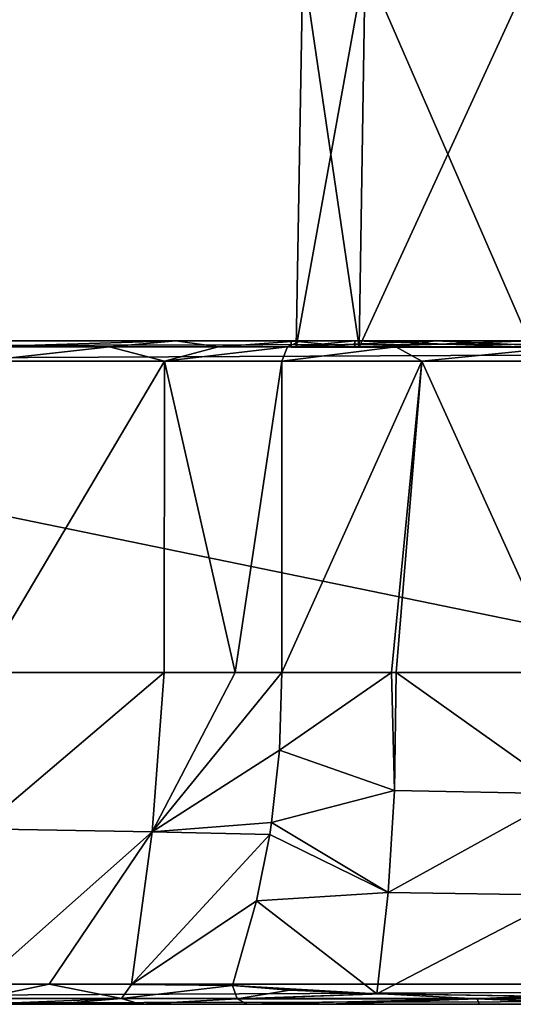
# Model space of a CAD drawing. Units: millimetres. Extents: x -110 to 110, y -74 to 86.
# Drawn here: x -37 to -13, y -16 to 32 of the extents above; entities that cross this region are included whole.
import ezdxf

# ---------------------------------------------------------------- set-up
doc = ezdxf.new("R2010")
doc.units = ezdxf.units.MM
doc.header["$LTSCALE"] = 65.185185
for name, color, linetype in [('1', 7, 'CONTINUOUS'), ('13', 7, 'CONTINUOUS'), ('14', 7, 'CONTINUOUS'), ('17', 7, 'CONTINUOUS'), ('18', 7, 'CONTINUOUS'), ('2', 7, 'CONTINUOUS'), ('21', 7, 'CONTINUOUS'), ('23', 7, 'CONTINUOUS'), ('26', 7, 'CONTINUOUS'), ('27', 7, 'CONTINUOUS'), ('34', 7, 'CONTINUOUS'), ('35', 7, 'CONTINUOUS'), ('38', 7, 'CONTINUOUS'), ('6', 7, 'CONTINUOUS'), ('7', 7, 'CONTINUOUS'), ('8', 7, 'CONTINUOUS')]:
    doc.layers.add(name, color=color, linetype=linetype)

msp = doc.modelspace()

# ---------------------------------------------------------------- linework, layer by layer
at = {"layer": '1', "linetype": 'Continuous'}
for points in [[(-23.749, 16.2), (-20.569, 16.2, -11.873), (-23.749, 16.5), (-23.749, 16.2)], [(-23.749, 16.5), (-20.569, 16.2, -11.873), (-20.569, 16.5, -11.873), (-23.749, 16.5)], [(-20.569, 16.2, 11.873), (-23.749, 16.2), (-20.569, 16.5, 11.873), (-20.569, 16.2, 11.873)], [(-20.569, 16.5, 11.873), (-23.749, 16.2), (-23.749, 16.5), (-20.569, 16.5, 11.873)], [(-20.569, 16.2, -11.873), (-11.877, 16.2, -20.567), (-20.569, 16.5, -11.873), (-20.569, 16.2, -11.873)], [(-20.569, 16.5, -11.873), (-11.877, 16.2, -20.567), (-11.877, 16.5, -20.567), (-20.569, 16.5, -11.873)], [(-11.877, 16.2, 20.567), (-20.569, 16.2, 11.873), (-11.877, 16.5, 20.567), (-11.877, 16.2, 20.567)], [(-11.877, 16.5, 20.567), (-20.569, 16.2, 11.873), (-20.569, 16.5, 11.873), (-11.877, 16.5, 20.567)]]:
    msp.add_3dface(points, dxfattribs=at)
at = {"layer": '13', "linetype": 'Continuous'}
for points in [[(-24.204, 15.5, -8.789), (-17.239, 15.5, -19.128), (-24.204, 0, -8.789), (-24.204, 15.5, -8.789)], [(-24.204, 0, -8.789), (-17.239, 15.5, -19.128), (-18.738, 0, -17.662), (-24.204, 0, -8.789)], [(-18.738, 0, -17.662), (-17.239, 15.5, -19.128), (-18.514, 0, -17.897), (-18.738, 0, -17.662)], [(-18.514, 0, -17.897), (-17.239, 15.5, -19.128), (-10.204, 0, -23.642), (-18.514, 0, -17.897)], [(-17.239, 15.5, -19.128), (-6.233, 15.5, -24.984), (-10.204, 0, -23.642), (-17.239, 15.5, -19.128)]]:
    msp.add_3dface(points, dxfattribs=at)
at = {"layer": '14', "linetype": 'Continuous'}
for points in [[(-39.243, 0, 1.75), (-39.243, 15.5, 1.75), (-30.061, 15.5, -1.147), (-39.243, 0, 1.75)], [(-39.243, 0, 1.75), (-30.061, 15.5, -1.147), (-30.066, 0, -1.143), (-39.243, 0, 1.75)], [(-30.066, 0, -1.143), (-30.061, 15.5, -1.147), (-26.54, 0, -4.522), (-30.066, 0, -1.143)], [(-30.061, 15.5, -1.147), (-24.204, 15.5, -8.789), (-26.54, 0, -4.522), (-30.061, 15.5, -1.147)], [(-24.204, 15.5, -8.789), (-24.204, 0, -8.789), (-26.54, 0, -4.522), (-24.204, 15.5, -8.789)]]:
    msp.add_3dface(points, dxfattribs=at)
at = {"layer": '17', "linetype": 'Continuous'}
for points in [[(-24.204, 0, -8.789), (-18.738, 0, -17.662), (-24.331, -3.865, -8.432), (-24.204, 0, -8.789)], [(-18.514, 0, -17.897), (-10.204, 0, -23.642), (-10.011, -6.021, -21.858), (-18.514, 0, -17.897)], [(-18.738, 0, -17.662), (-18.599, -5.859, -16.502), (-24.331, -3.865, -8.432), (-18.738, 0, -17.662)], [(-18.738, 0, -17.662), (-18.514, 0, -17.897), (-18.599, -5.859, -16.502), (-18.738, 0, -17.662)], [(-18.599, -5.859, -16.502), (-18.514, 0, -17.897), (-10.011, -6.021, -21.858), (-18.599, -5.859, -16.502)], [(-24.331, -3.865, -8.432), (-18.599, -5.859, -16.502), (-24.722, -7.463, -7.409), (-24.331, -3.865, -8.432)], [(-18.599, -5.859, -16.502), (-18.908, -10.939, -13.495), (-24.722, -7.463, -7.409), (-18.599, -5.859, -16.502)], [(-18.908, -10.939, -13.495), (-18.599, -5.859, -16.502), (-10.011, -6.021, -21.858), (-18.908, -10.939, -13.495)], [(-10.036, -11.072, -18.084), (-18.908, -10.939, -13.495), (-10.011, -6.021, -21.858), (-10.036, -11.072, -18.084)], [(-24.722, -7.463, -7.409), (-18.908, -10.939, -13.495), (-24.814, -8.054, -7.206), (-24.722, -7.463, -7.409)], [(-24.814, -8.054, -7.206), (-18.908, -10.939, -13.495), (-25.473, -11.354, -5.945), (-24.814, -8.054, -7.206)], [(-18.908, -10.939, -13.495), (-19.472, -15.976, -10.05), (-25.473, -11.354, -5.945), (-18.908, -10.939, -13.495)], [(-19.472, -15.976, -10.05), (-18.908, -10.939, -13.495), (-10.036, -11.072, -18.084), (-19.472, -15.976, -10.05)], [(-10.426, -16.104, -14.064), (-19.472, -15.976, -10.05), (-10.036, -11.072, -18.084), (-10.426, -16.104, -14.064)], [(-19.472, -15.976, -10.05), (-26.672, -15.57, -4.027), (-25.473, -11.354, -5.945), (-19.472, -15.976, -10.05)], [(-23.828, -15.798, -6.858), (-26.672, -15.57, -4.027), (-19.472, -15.976, -10.05), (-23.828, -15.798, -6.858)], [(-19.235, -15.983, -10.195), (-19.472, -15.976, -10.05), (-10.426, -16.104, -14.064), (-19.235, -15.983, -10.195)], [(-11.858, -16.094, -13.615), (-19.235, -15.983, -10.195), (-10.426, -16.104, -14.064), (-11.858, -16.094, -13.615)]]:
    msp.add_3dface(points, dxfattribs=at)
at = {"layer": '18', "linetype": 'Continuous'}
for points in [[(-39.243, -7.764, 1.75), (-39.243, 0, 1.75), (-30.066, 0, -1.143), (-39.243, -7.764, 1.75)], [(-39.243, -7.764, 1.75), (-30.066, 0, -1.143), (-30.672, -7.927, -0.651), (-39.243, -7.764, 1.75)], [(-26.54, 0, -4.522), (-24.204, 0, -8.789), (-30.672, -7.927, -0.651), (-26.54, 0, -4.522)], [(-24.204, 0, -8.789), (-24.331, -3.865, -8.432), (-30.672, -7.927, -0.651), (-24.204, 0, -8.789)], [(-30.066, 0, -1.143), (-26.54, 0, -4.522), (-30.672, -7.927, -0.651), (-30.066, 0, -1.143)], [(-24.331, -3.865, -8.432), (-24.722, -7.463, -7.409), (-30.672, -7.927, -0.651), (-24.331, -3.865, -8.432)], [(-39.243, -15.5, 1.75), (-39.243, -7.764, 1.75), (-30.672, -7.927, -0.651), (-39.243, -15.5, 1.75)], [(-24.722, -7.463, -7.409), (-24.814, -8.054, -7.206), (-30.672, -7.927, -0.651), (-24.722, -7.463, -7.409)], [(-35.805, -15.497, 1.397), (-39.243, -15.5, 1.75), (-30.672, -7.927, -0.651), (-35.805, -15.497, 1.397)], [(-31.699, -15.507, -0.052), (-35.805, -15.497, 1.397), (-30.672, -7.927, -0.651), (-31.699, -15.507, -0.052)], [(-24.814, -8.054, -7.206), (-31.699, -15.507, -0.052), (-30.672, -7.927, -0.651), (-24.814, -8.054, -7.206)], [(-24.814, -8.054, -7.206), (-25.473, -11.354, -5.945), (-31.699, -15.507, -0.052), (-24.814, -8.054, -7.206)], [(-25.473, -11.354, -5.945), (-26.672, -15.57, -4.027), (-31.699, -15.507, -0.052), (-25.473, -11.354, -5.945)]]:
    msp.add_3dface(points, dxfattribs=at)
at = {"layer": '2', "linetype": 'Continuous'}
for points in [[(-20.569, 16.2, -11.873), (-23.749, 16.2), (-23.499, 16.2), (-20.569, 16.2, -11.873)], [(-23.749, 16.2), (-20.569, 16.2, 11.873), (-23.499, 16.2), (-23.749, 16.2)], [(-20.352, 16.2, -11.75), (-20.569, 16.2, -11.873), (-23.499, 16.2), (-20.352, 16.2, -11.75)], [(-23.499, 16.2), (-20.569, 16.2, 11.873), (-20.352, 16.2, 11.75), (-23.499, 16.2)], [(-11.877, 16.2, -20.567), (-20.569, 16.2, -11.873), (-20.352, 16.2, -11.75), (-11.877, 16.2, -20.567)], [(-20.569, 16.2, 11.873), (-11.877, 16.2, 20.567), (-20.352, 16.2, 11.75), (-20.569, 16.2, 11.873)], [(-11.749, 16.2, -20.351), (-11.877, 16.2, -20.567), (-20.352, 16.2, -11.75), (-11.749, 16.2, -20.351)], [(-20.352, 16.2, 11.75), (-11.877, 16.2, 20.567), (-11.749, 16.2, 20.351), (-20.352, 16.2, 11.75)]]:
    msp.add_3dface(points, dxfattribs=at)
at = {"layer": '21', "linetype": 'Continuous'}
for points in [[(75.5, 16.5, 24.75), (-75.5, 16.5, 24.75), (-75.5, 16.207, 25.457), (75.5, 16.5, 24.75)], [(75.5, 16.207, 25.457), (75.5, 16.5, 24.75), (-75.5, 16.207, 25.457), (75.5, 16.207, 25.457)], [(-75.5, 15.5, 25.75), (75.5, 15.5, 25.75), (75.5, 16.207, 25.457), (-75.5, 15.5, 25.75)], [(-75.5, 15.5, 25.75), (75.5, 16.207, 25.457), (-75.5, 16.207, 25.457), (-75.5, 15.5, 25.75)]]:
    msp.add_3dface(points, dxfattribs=at)
at = {"layer": '23', "linetype": 'Continuous'}
for points in [[(75.5, -15.5, 25.75), (-75.5, -15.5, 25.75), (-75.5, -16.207, 25.457), (75.5, -15.5, 25.75)], [(75.5, -15.5, 25.75), (-75.5, -16.207, 25.457), (75.5, -16.207, 25.457), (75.5, -15.5, 25.75)], [(-75.5, -16.5, 24.75), (75.5, -16.5, 24.75), (75.5, -16.207, 25.457), (-75.5, -16.5, 24.75)], [(-75.5, -16.207, 25.457), (-75.5, -16.5, 24.75), (75.5, -16.207, 25.457), (-75.5, -16.207, 25.457)]]:
    msp.add_3dface(points, dxfattribs=at)
at = {"layer": '26', "linetype": 'Continuous'}
for points in [[(-39.243, 16.5, 2.75), (-29.487, 16.5, -0.328), (-39.243, 16.207, 2.043), (-39.243, 16.5, 2.75)], [(-39.243, 16.207, 2.043), (-29.487, 16.5, -0.328), (-32.786, 16.207, 0.709), (-39.243, 16.207, 2.043)], [(-30.061, 15.5, -1.147), (-39.243, 15.5, 1.75), (-32.786, 16.207, 0.709), (-30.061, 15.5, -1.147)], [(-39.243, 15.5, 1.75), (-39.243, 16.207, 2.043), (-32.786, 16.207, 0.709), (-39.243, 15.5, 1.75)], [(-32.786, 16.207, 0.709), (-29.487, 16.5, -0.328), (-27.386, 16.207, -3.075), (-32.786, 16.207, 0.709)], [(-30.061, 15.5, -1.147), (-32.786, 16.207, 0.709), (-27.386, 16.207, -3.075), (-30.061, 15.5, -1.147)], [(-24.204, 15.5, -8.789), (-30.061, 15.5, -1.147), (-23.928, 16.207, -8.689), (-24.204, 15.5, -8.789)], [(-30.061, 15.5, -1.147), (-27.386, 16.207, -3.075), (-23.928, 16.207, -8.689), (-30.061, 15.5, -1.147)], [(-29.487, 16.5, -0.328), (-23.264, 16.5, -8.448), (-27.386, 16.207, -3.075), (-29.487, 16.5, -0.328)], [(-27.386, 16.207, -3.075), (-23.264, 16.5, -8.448), (-23.928, 16.207, -8.689), (-27.386, 16.207, -3.075)]]:
    msp.add_3dface(points, dxfattribs=at)
at = {"layer": '27', "linetype": 'Continuous'}
for points in [[(-17.239, 15.5, -19.128), (-24.204, 15.5, -8.789), (-18.526, 16.207, -17.46), (-17.239, 15.5, -19.128)], [(-24.204, 15.5, -8.789), (-23.928, 16.207, -8.689), (-18.526, 16.207, -17.46), (-24.204, 15.5, -8.789)], [(-23.264, 16.5, -8.448), (-16.571, 16.5, -18.383), (-23.928, 16.207, -8.689), (-23.264, 16.5, -8.448)], [(-23.928, 16.207, -8.689), (-16.571, 16.5, -18.383), (-18.526, 16.207, -17.46), (-23.928, 16.207, -8.689)], [(-18.526, 16.207, -17.46), (-16.571, 16.5, -18.383), (-10.089, 16.207, -23.373), (-18.526, 16.207, -17.46)], [(-17.239, 15.5, -19.128), (-18.526, 16.207, -17.46), (-10.089, 16.207, -23.373), (-17.239, 15.5, -19.128)], [(-6.233, 15.5, -24.984), (-17.239, 15.5, -19.128), (-10.089, 16.207, -23.373), (-6.233, 15.5, -24.984)], [(-16.571, 16.5, -18.383), (-5.991, 16.5, -24.013), (-10.089, 16.207, -23.373), (-16.571, 16.5, -18.383)]]:
    msp.add_3dface(points, dxfattribs=at)
at = {"layer": '34', "linetype": 'Continuous'}
for points in [[(-26.672, -15.57, -4.027), (-23.828, -15.798, -6.858), (-26.432, -16.232, -3.822), (-26.672, -15.57, -4.027)], [(-23.828, -15.798, -6.858), (-19.472, -15.976, -10.05), (-26.432, -16.232, -3.822), (-23.828, -15.798, -6.858)], [(-19.472, -15.976, -10.05), (-19.235, -15.983, -10.195), (-26.432, -16.232, -3.822), (-19.472, -15.976, -10.05)], [(-19.235, -15.983, -10.195), (-14.479, -16.232, -12.471), (-26.432, -16.232, -3.822), (-19.235, -15.983, -10.195)], [(-19.235, -15.983, -10.195), (-11.858, -16.094, -13.615), (-14.479, -16.232, -12.471), (-19.235, -15.983, -10.195)], [(-11.858, -16.094, -13.615), (-10.426, -16.104, -14.064), (-14.479, -16.232, -12.471), (-11.858, -16.094, -13.615)], [(-10.426, -16.104, -14.064), (0, -16.13, -15.55), (-14.479, -16.232, -12.471), (-10.426, -16.104, -14.064)], [(0, -16.13, -15.55), (0, -16.232, -15.455), (-14.479, -16.232, -12.471), (0, -16.13, -15.55)], [(-14.479, -16.232, -12.471), (-25.915, -16.5, -3.378), (-26.432, -16.232, -3.822), (-14.479, -16.232, -12.471)], [(-21.953, -16.5, -7.195), (-25.915, -16.5, -3.378), (-14.479, -16.232, -12.471), (-21.953, -16.5, -7.195)], [(-14.382, -16.5, -11.77), (-21.953, -16.5, -7.195), (-14.479, -16.232, -12.471), (-14.382, -16.5, -11.77)], [(-8.328, -16.5, -13.798), (-14.382, -16.5, -11.77), (-14.479, -16.232, -12.471), (-8.328, -16.5, -13.798)], [(0, -16.232, -15.455), (-8.328, -16.5, -13.798), (-14.479, -16.232, -12.471), (0, -16.232, -15.455)]]:
    msp.add_3dface(points, dxfattribs=at)
at = {"layer": '35', "linetype": 'Continuous'}
for points in [[(-39.243, -15.5, 1.75), (-35.805, -15.497, 1.397), (-39.243, -16.208, 2.044), (-39.243, -15.5, 1.75)], [(-35.805, -15.497, 1.397), (-32.196, -16.21, 0.519), (-39.243, -16.208, 2.044), (-35.805, -15.497, 1.397)], [(-35.805, -15.497, 1.397), (-31.699, -15.507, -0.052), (-32.196, -16.21, 0.519), (-35.805, -15.497, 1.397)], [(-31.699, -15.507, -0.052), (-26.672, -15.57, -4.027), (-32.196, -16.21, 0.519), (-31.699, -15.507, -0.052)], [(-26.672, -15.57, -4.027), (-26.432, -16.232, -3.822), (-32.196, -16.21, 0.519), (-26.672, -15.57, -4.027)], [(-32.196, -16.21, 0.519), (-39.243, -16.5, 2.75), (-39.243, -16.208, 2.044), (-32.196, -16.21, 0.519)], [(-35.602, -16.5, 2.376), (-39.243, -16.5, 2.75), (-32.196, -16.21, 0.519), (-35.602, -16.5, 2.376)], [(-31.244, -16.5, 0.838), (-35.602, -16.5, 2.376), (-32.196, -16.21, 0.519), (-31.244, -16.5, 0.838)], [(-26.432, -16.232, -3.822), (-31.244, -16.5, 0.838), (-32.196, -16.21, 0.519), (-26.432, -16.232, -3.822)], [(-25.915, -16.5, -3.378), (-31.244, -16.5, 0.838), (-26.432, -16.232, -3.822), (-25.915, -16.5, -3.378)]]:
    msp.add_3dface(points, dxfattribs=at)
at = {"layer": '38', "linetype": 'Continuous'}
for points in [[(-20.352, 16.2, -11.75), (-23.499, 16.2), (-20.063, 35.263, -11.584), (-20.352, 16.2, -11.75)], [(-23.499, 16.2), (-20.352, 16.2, 11.75), (-23.167, 35.263), (-23.499, 16.2)], [(-20.063, 35.263, -11.584), (-23.499, 16.2), (-23.167, 35.263), (-20.063, 35.263, -11.584)], [(-23.167, 35.263), (-20.352, 16.2, 11.75), (-20.063, 35.263, 11.584), (-23.167, 35.263)], [(-11.749, 16.2, -20.351), (-20.352, 16.2, -11.75), (-11.584, 35.263, -20.063), (-11.749, 16.2, -20.351)], [(-11.584, 35.263, -20.063), (-20.352, 16.2, -11.75), (-20.063, 35.263, -11.584), (-11.584, 35.263, -20.063)], [(-20.352, 16.2, 11.75), (-11.749, 16.2, 20.351), (-20.063, 35.263, 11.584), (-20.352, 16.2, 11.75)], [(-20.063, 35.263, 11.584), (-11.749, 16.2, 20.351), (-11.584, 35.263, 20.063), (-20.063, 35.263, 11.584)]]:
    msp.add_3dface(points, dxfattribs=at)
at = {"layer": '6', "linetype": 'Continuous'}
for points in [[(75.5, -16.5, 24.75), (-75.5, -16.5, 24.75), (0, -16.5, 14.15), (75.5, -16.5, 24.75)], [(-31.244, -16.5, 0.838), (-75.5, -16.5, 24.75), (-35.602, -16.5, 2.376), (-31.244, -16.5, 0.838)], [(-75.5, -16.5, 24.75), (-31.244, -16.5, 0.838), (-11.555, -16.5, -1.755), (-75.5, -16.5, 24.75)], [(-35.602, -16.5, 2.376), (-75.5, -16.5, 24.75), (-39.243, -16.5, 2.75), (-35.602, -16.5, 2.376)], [(0, -16.5, 14.15), (-75.5, -16.5, 24.75), (-7.142, -16.5, 11.83), (0, -16.5, 14.15)], [(-7.142, -16.5, 11.83), (-75.5, -16.5, 24.75), (-11.555, -16.5, 5.755), (-7.142, -16.5, 11.83)], [(-11.555, -16.5, 5.755), (-75.5, -16.5, 24.75), (-11.555, -16.5, -1.755), (-11.555, -16.5, 5.755)], [(-25.915, -16.5, -3.378), (-14.382, -16.5, -11.77), (-31.244, -16.5, 0.838), (-25.915, -16.5, -3.378)], [(-31.244, -16.5, 0.838), (-14.382, -16.5, -11.77), (-11.555, -16.5, -1.755), (-31.244, -16.5, 0.838)], [(-21.953, -16.5, -7.195), (-14.382, -16.5, -11.77), (-25.915, -16.5, -3.378), (-21.953, -16.5, -7.195)], [(-14.382, -16.5, -11.77), (-8.328, -16.5, -13.798), (-11.555, -16.5, -1.755), (-14.382, -16.5, -11.77)]]:
    msp.add_3dface(points, dxfattribs=at)
at = {"layer": '7', "linetype": 'Continuous'}
for points in [[(0, 16.5, 23.75), (-11.877, 16.5, 20.567), (-75.5, 16.5, 24.75), (0, 16.5, 23.75)], [(75.5, 16.5, 24.75), (0, 16.5, 23.75), (-75.5, 16.5, 24.75), (75.5, 16.5, 24.75)], [(-75.5, 16.5, 24.75), (-11.877, 16.5, 20.567), (-75.5, 16.5, 2.75), (-75.5, 16.5, 24.75)], [(-75.5, 16.5, 2.75), (-11.877, 16.5, 20.567), (-39.243, 16.5, 2.75), (-75.5, 16.5, 2.75)], [(-11.877, 16.5, 20.567), (-20.569, 16.5, 11.873), (-39.243, 16.5, 2.75), (-11.877, 16.5, 20.567)], [(-39.243, 16.5, 2.75), (-20.569, 16.5, 11.873), (-29.487, 16.5, -0.328), (-39.243, 16.5, 2.75)], [(-20.569, 16.5, 11.873), (-23.749, 16.5), (-29.487, 16.5, -0.328), (-20.569, 16.5, 11.873)], [(-29.487, 16.5, -0.328), (-23.749, 16.5), (-23.264, 16.5, -8.448), (-29.487, 16.5, -0.328)], [(-23.749, 16.5), (-20.569, 16.5, -11.873), (-23.264, 16.5, -8.448), (-23.749, 16.5)], [(-23.264, 16.5, -8.448), (-20.569, 16.5, -11.873), (-16.571, 16.5, -18.383), (-23.264, 16.5, -8.448)], [(-20.569, 16.5, -11.873), (-11.877, 16.5, -20.567), (-16.571, 16.5, -18.383), (-20.569, 16.5, -11.873)], [(-16.571, 16.5, -18.383), (-11.877, 16.5, -20.567), (-5.991, 16.5, -24.013), (-16.571, 16.5, -18.383)]]:
    msp.add_3dface(points, dxfattribs=at)
at = {"layer": '8', "linetype": 'Continuous'}
for points in [[(75.5, -15.5, 25.75), (75.5, 15.5, 25.75), (-75.5, 15.5, 25.75), (75.5, -15.5, 25.75)], [(-75.5, -15.5, 25.75), (75.5, -15.5, 25.75), (-75.5, 15.5, 25.75), (-75.5, -15.5, 25.75)]]:
    msp.add_3dface(points, dxfattribs=at)

doc.saveas('drawing.dxf')
